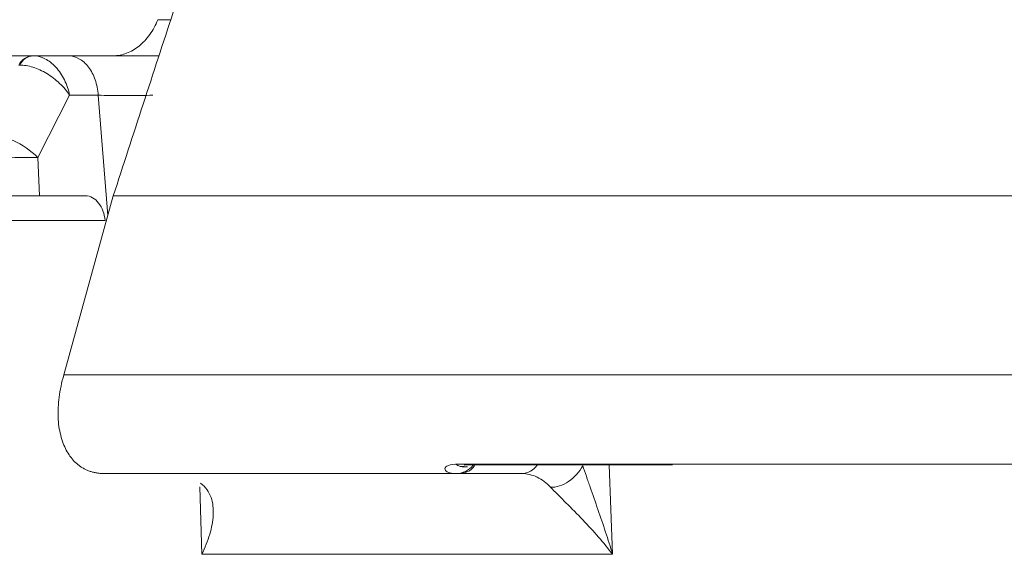
# Model space of a CAD drawing. Units: inches. Extents: x 57250 to 58300, y -1367 to -339.
# Drawn here: x 57857 to 57858, y -936 to -935 of the extents above; entities that cross this region are included whole.
import ezdxf

# ---------------------------------------------------------------- set-up
doc = ezdxf.new("R2010")
doc.units = ezdxf.units.IN
doc.header["$MEASUREMENT"] = 0

msp = doc.modelspace()

# ---------------------------------------------------------------- linework, layer by layer
at = {"color": 7, "linetype": 'Continuous', "lineweight": 5}
for p, q in [((57857.1928, -935.1972), (57857.211, -935.1972)), ((57857.1315, -935.2468), (57854.4751, -935.2468)), ((57857.1948, -935.2468), (57857.1315, -935.2468)), ((57857.0714, -935.3011), (57857.0276, -935.3872)), ((57857.1108, -935.3011), (57857.0714, -935.3011)), ((57857.1241, -935.4668), (57857.1108, -935.3011)), ((57857.0276, -935.3872), (57857.0298, -935.4398)), ((57857.0298, -935.4398), (57857.0933, -935.4398)), ((57857.0633, -935.6865), (57857.1316, -935.4398)), ((57857.1202, -935.4736), (57856.1394, -935.4736)), ((57857.8148, -935.8103), (57857.8194, -935.9336)), ((57857.6942, -935.8224), (57857.6087, -935.8224)), ((57857.2535, -935.9336), (57857.2507, -935.8407)), ((57857.8194, -935.9336), (57857.2535, -935.9336))]:
    msp.add_line(p, q, dxfattribs=at)
for centre, radius, start, end in [((57857.0221, -935.27), 0.0232, 93.6311, 154.12), ((57857.023, -935.2688), 0.0221, 94.36, 155.8108), ((57856.952, -935.4605), 0.1053, 44.108, 89.6094), ((57857.0118, -935.9991), 0.6121, 88.5205, 96.4173), ((57857.6028, -935.791), 0.0315, 271.2105, 320.6501), ((57857.6167, -935.8925), 0.0795, 87.8868, 93.3505), ((57857.6931, -935.7955), 0.027, 272.4759, 325.3247)]:
    msp.add_arc(centre, radius, start, end, dxfattribs=at)
for points, knots in [([(57857.1316, -935.4398), (57857.1453, -935.3976), (57857.1727, -935.3133), (57857.2141, -935.1867), (57857.2556, -935.0601), (57857.2834, -934.9757), (57857.2973, -934.9335)], [0, 0, 0, 0, 0.2498911, 0.4998544, 0.7498904, 1, 1, 1, 1]), ([(57857.1928, -935.1972), (57857.1898, -935.2047), (57857.1861, -935.2116), (57857.1774, -935.2238), (57857.1724, -935.2292), (57857.1618, -935.2378), (57857.1559, -935.2412), (57857.1439, -935.2456), (57857.1378, -935.2468), (57857.1315, -935.2468)], [0, 0, 0, 0, 0.25, 0.25, 0.5, 0.5, 0.75, 0.75, 1, 1, 1, 1]), ([(57857.0213, -935.2468), (57857.0266, -935.2468), (57857.0321, -935.2482), (57857.0427, -935.2536), (57857.0479, -935.2576), (57857.057, -935.2676), (57857.061, -935.2736), (57857.0674, -935.2866), (57857.0699, -935.2939), (57857.0714, -935.3011)], [0, 0, 0, 0, 0.25, 0.25, 0.5, 0.5, 0.75, 0.75, 1, 1, 1, 1]), ([(57857.0692, -935.2468), (57857.0743, -935.2468), (57857.0795, -935.2482), (57857.0891, -935.2535), (57857.0936, -935.2575), (57857.1012, -935.2674), (57857.1043, -935.2734), (57857.1089, -935.2866), (57857.1103, -935.2938), (57857.1108, -935.3011)], [0, 0, 0, 0, 0.25, 0.25, 0.5, 0.5, 0.75, 0.75, 1, 1, 1, 1]), ([(57857.0028, -935.2598), (57857.0084, -935.2596), (57857.0145, -935.2606), (57857.0272, -935.2646), (57857.0337, -935.2676), (57857.0462, -935.2752), (57857.0522, -935.2798), (57857.0629, -935.2899), (57857.0677, -935.2955), (57857.0714, -935.3011)], [0, 0, 0, 0, 0.25, 0.25, 0.5, 0.5, 0.75, 0.75, 1, 1, 1, 1]), ([(57857.1858, -935.3011), (57857.1809, -935.3013), (57857.175, -935.3015), (57857.1654, -935.3017), (57857.1621, -935.3017), (57857.1553, -935.3018), (57857.1518, -935.3018), (57857.1415, -935.3018), (57857.1345, -935.3017), (57857.1217, -935.3015), (57857.1157, -935.3013), (57857.1108, -935.3011)], [0, 0, 0, 0, 0.25, 0.25, 0.375, 0.375, 0.5, 0.5, 0.75, 0.75, 1, 1, 1, 1]), ([(57857.0298, -935.4398), (57857.0242, -935.4398), (57857.0176, -935.4398), (57857.0067, -935.4398), (57857.0029, -935.4398), (57856.9953, -935.4398), (57856.9914, -935.4398), (57856.9796, -935.4398), (57856.9719, -935.4398), (57856.9575, -935.4398), (57856.951, -935.4398), (57856.9455, -935.4398)], [0, 0, 0, 0, 0.25, 0.25, 0.375, 0.375, 0.5, 0.5, 0.75, 0.75, 1, 1, 1, 1]), ([(57857.0933, -935.4398), (57857.0966, -935.4398), (57857.0998, -935.4407), (57857.1059, -935.4441), (57857.1088, -935.4466), (57857.1162, -935.4559), (57857.1194, -935.4646), (57857.1202, -935.4736)], [0, 0, 0, 0, 0.25, 0.25, 0.5, 0.5, 1, 1, 1, 1]), ([(57857.1195, -935.8224), (57857.1179, -935.8224), (57857.1146, -935.8223), (57857.1098, -935.8218), (57857.1052, -935.8209), (57857.1007, -935.8197), (57857.0964, -935.8182), (57857.0923, -935.8163), (57857.0883, -935.814), (57857.0809, -935.809), (57857.0712, -935.7991), (57857.0634, -935.7841), (57857.0589, -935.7699), (57857.0565, -935.7577), (57857.0553, -935.7448), (57857.0554, -935.7313), (57857.0568, -935.717), (57857.0593, -935.702), (57857.062, -935.6917), (57857.0633, -935.6865)], [0, 0, 0, 0, 0.031331, 0.062461, 0.093479, 0.124473, 0.155532, 0.186746, 0.218201, 0.249983, 0.373592, 0.499415, 0.571131, 0.641611, 0.711553, 0.781669, 0.852668, 0.925232, 1, 1, 1, 1]), ([(57857.0633, -935.6865), (57857.1011, -935.6865), (57857.1388, -935.6865), (57857.2145, -935.6865), (57857.2526, -935.6865), (57857.3674, -935.6865), (57857.4447, -935.6865), (57857.6785, -935.6865), (57857.996, -935.6865), (57858.3246, -935.6865), (57858.6588, -935.6865), (57858.8288, -935.6865), (57859.1737, -935.6865), (57859.3486, -935.6865), (57859.7033, -935.6865), (57859.883, -935.6865), (57860.2463, -935.6865), (57860.4301, -935.6865), (57860.7089, -935.6865), (57860.8024, -935.6865), (57860.9434, -935.6865), (57860.9905, -935.6865), (57861.085, -935.6865), (57861.1324, -935.6865), (57861.1797, -935.6865)], [0, 0, 0, 0, 0.03125, 0.03125, 0.0625, 0.0625, 0.125, 0.125, 0.25, 0.375, 0.375, 0.5, 0.5, 0.625, 0.625, 0.75, 0.75, 0.875, 0.875, 0.9375, 0.9375, 0.96875, 0.96875, 1, 1, 1, 1]), ([(57857.6035, -935.8224), (57857.5992, -935.8224), (57857.5957, -935.8219), (57857.5906, -935.8199), (57857.589, -935.8184), (57857.5881, -935.8152), (57857.5888, -935.8134), (57857.5934, -935.8106), (57857.5974, -935.8096), (57857.6031, -935.8096)], [0, 0, 0, 0, 0.25, 0.25, 0.5, 0.5, 0.75, 0.75, 1, 1, 1, 1]), ([(57857.6031, -935.8096), (57857.6574, -935.8096), (57857.7519, -935.8095), (57857.8511, -935.8095), (57857.8933, -935.8095)], [0, 0, 0, 0, 0.5742307, 1, 1, 1, 1]), ([(57857.6148, -935.8128), (57857.6129, -935.8128), (57857.6089, -935.8129), (57857.6051, -935.8107), (57857.6031, -935.8096)], [0, 0, 0, 0, 0.460863, 1, 1, 1, 1]), ([(57857.6296, -935.8105), (57857.6293, -935.811), (57857.6269, -935.8155), (57857.6195, -935.8206), (57857.6123, -935.8218), (57857.6087, -935.8224)], [0, 0, 0, 0, 0.0587374, 0.5293687, 1, 1, 1, 1]), ([(57857.6149, -935.8106), (57857.6778, -935.8104), (57857.7719, -935.8102), (57857.8695, -935.8104), (57857.9019, -935.8104)], [0, 0, 0, 0, 0.668456, 1, 1, 1, 1]), ([(57857.7782, -935.8116), (57857.7741, -935.8198), (57857.767, -935.8277), (57857.7508, -935.8386), (57857.7417, -935.8416), (57857.734, -935.8413)], [0, 0, 0, 0, 0.5, 0.5, 1, 1, 1, 1]), ([(57857.7782, -935.8116), (57857.7798, -935.8162), (57857.7815, -935.8211), (57857.785, -935.8311), (57857.7868, -935.8362), (57857.7921, -935.8514), (57857.7957, -935.8618), (57857.8064, -935.8926), (57857.8133, -935.9132), (57857.8194, -935.9336)], [0, 0, 0, 0, 0.125, 0.125, 0.25, 0.25, 0.5, 0.5, 1, 1, 1, 1]), ([(57857.8933, -935.8095), (57858.076, -935.8095), (57858.4236, -935.8094), (57858.9642, -935.8094), (57859.5024, -935.8094), (57859.9435, -935.8095), (57860.2099, -935.8095), (57860.2857, -935.8095)], [0, 0, 0, 0, 0.245164, 0.466627, 0.68809, 0.911299, 1, 1, 1, 1]), ([(57857.6035, -935.8224), (57857.5213, -935.8224), (57857.4399, -935.8224), (57857.3191, -935.8224), (57857.279, -935.8224), (57857.1993, -935.8224), (57857.1594, -935.8224), (57857.1195, -935.8224)], [0, 0, 0, 0, 0.5, 0.5, 0.75, 0.75, 1, 1, 1, 1]), ([(57857.734, -935.8413), (57857.7284, -935.8351), (57857.7222, -935.8305), (57857.7121, -935.8257), (57857.7086, -935.8245), (57857.7015, -935.8228), (57857.6979, -935.8224), (57857.6942, -935.8224)], [0, 0, 0, 0, 0.5, 0.5, 0.75, 0.75, 1, 1, 1, 1]), ([(57857.2519, -935.8356), (57857.2554, -935.8383), (57857.2583, -935.8413), (57857.263, -935.8478), (57857.2648, -935.8514), (57857.2689, -935.8627), (57857.2697, -935.8708), (57857.2688, -935.8881), (57857.2671, -935.8969), (57857.2631, -935.9105), (57857.2615, -935.915), (57857.2578, -935.9243), (57857.2558, -935.929), (57857.2535, -935.9336)], [0, 0, 0, 0, 0.125, 0.125, 0.25, 0.25, 0.5, 0.5, 0.75, 0.75, 0.875, 0.875, 1, 1, 1, 1]), ([(57857.734, -935.8413), (57857.7368, -935.8443), (57857.7402, -935.8477), (57857.7474, -935.8549), (57857.7513, -935.8588), (57857.7629, -935.8702), (57857.7709, -935.8782), (57857.7859, -935.8941), (57857.7931, -935.902), (57857.8069, -935.9178), (57857.8134, -935.9258), (57857.8194, -935.9336)], [0, 0, 0, 0, 0.125, 0.125, 0.25, 0.25, 0.5, 0.5, 0.75, 0.75, 1, 1, 1, 1])]:
    msp.add_open_spline(points, degree=3, knots=knots, dxfattribs=at)
for points in [[(57857.0012, -935.2598), (57857.0017, -935.2598), (57857.0023, -935.2598), (57857.0028, -935.2598)], [(57861.0663, -935.4398), (57859.6196, -935.4398), (57858.2856, -935.4398), (57857.1316, -935.4398)], [(57857.6087, -935.8224), (57857.6067, -935.8224), (57857.605, -935.8224), (57857.6035, -935.8224)]]:
    msp.add_open_spline(points, degree=3, dxfattribs=at)

doc.saveas('drawing.dxf')
